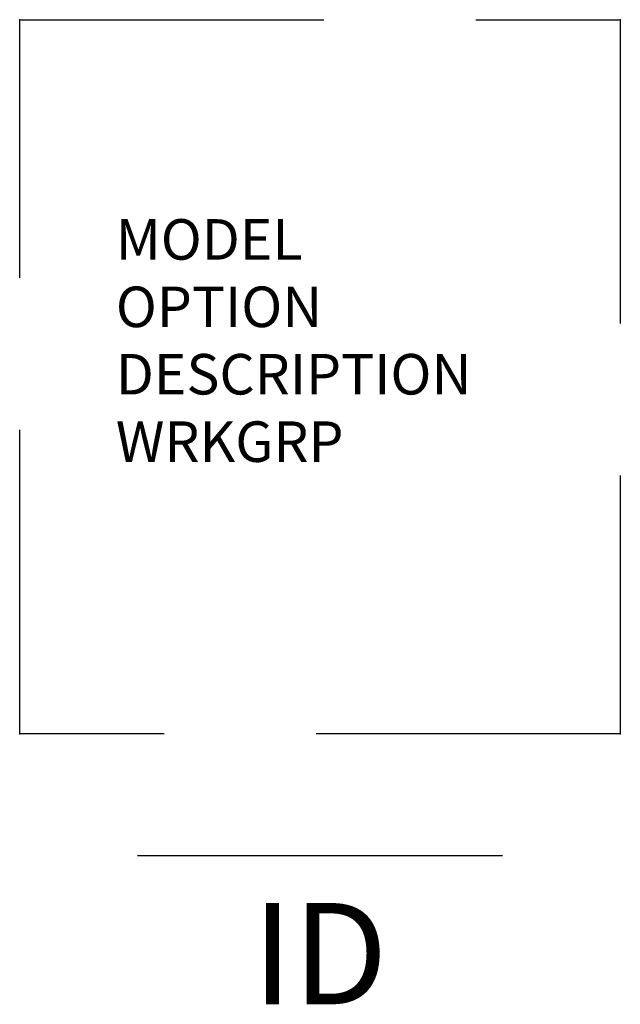
# Model space of a CAD drawing. Extents: x 0 to 14.8, y -6.7 to 17.6.
import ezdxf
from ezdxf.enums import TextEntityAlignment as Align

# ---------------------------------------------------------------- set-up
doc = ezdxf.new("R2010")
doc.units = 0
doc.header["$LTSCALE"] = 30
doc.header["$MEASUREMENT"] = 0
doc.linetypes.add('HIDDEN', pattern=[0.375, 0.25, -0.125])
doc.layers.add('AFUST-P', color=3, linetype='Continuous')
doc.layers.add('AFUST-P-TN', color=7, linetype='Continuous')

msp = doc.modelspace()

# ---------------------------------------------------------------- linework, layer by layer
at = {"layer": 'AFUST-P', "color": 4, "linetype": 'HIDDEN'}
for p, q in [((0, 17.625), (14.812, 17.625)), ((0, 0), (0, 17.625)), ((14.812, 17.625), (14.812, 0)), ((14.812, 0), (0, 0))]:
    msp.add_line(p, q, dxfattribs=at)
at = {"layer": 'AFUST-P', "color": 4, "linetype": 'Continuous'}
msp.add_line((2.906, -3), (11.906, -3), dxfattribs=at)
at = {"layer": 'AFUST-P'}
for p in [(0, 17.625), (14.812, 17.625), (0, 0), (14.812, 0)]:
    msp.add_point(p, dxfattribs=at)

# ---------------------------------------------------------------- texts
at = {"layer": 'AFUST-P', "color": 7, "linetype": 'Continuous', "flags": 9}
for tag, p, s in [('MODEL', (2.371, 11.702), 'PUSP24WBBF'), ('DESCRIPTION', (2.371, 8.375), 'U-SERIES SUPPORTING PED,BOX/BOX/FILE,24"D')]:
    msp.add_attdef(tag, p, s, height=1, dxfattribs=at)
at = {"layer": 'AFUST-P', "color": 7, "flags": 9}
for tag, p, s in [('OPTION', (2.371, 10.038), 'WW24'), ('WRKGRP', (2.371, 6.711), '')]:
    msp.add_attdef(tag, p, s, height=1, dxfattribs=at)
at = {"layer": 'AFUST-P-TN', "flags": 8}
msp.add_attdef('ID', text='UWBBF', height=2.5, dxfattribs=at).set_placement((7.406, -5.75), align=Align.MIDDLE)

doc.saveas('drawing.dxf')
